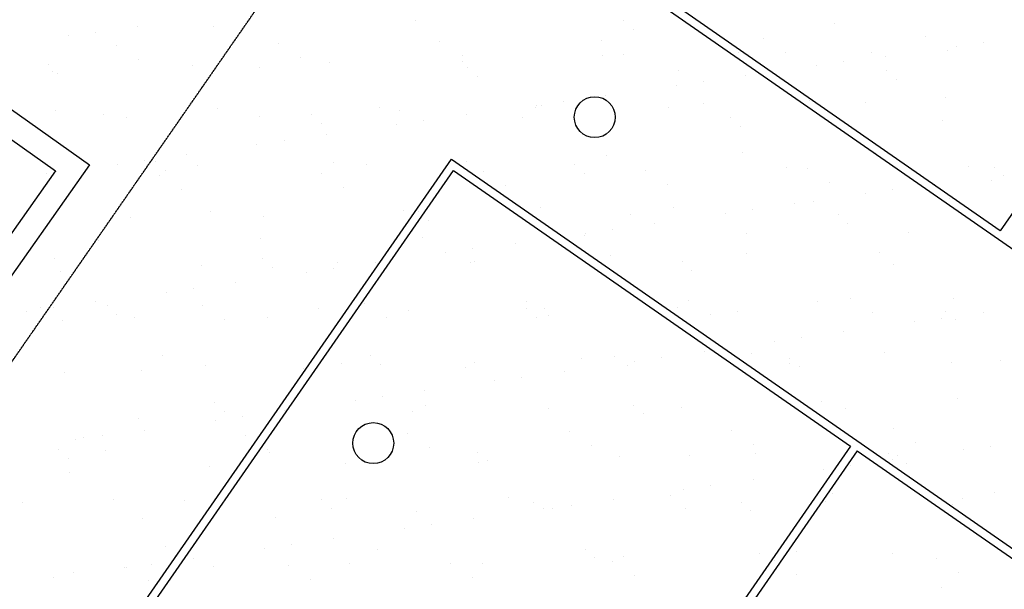
# Model space of a CAD drawing. Units: millimetres. Extents: x -20577 to 694715, y 3098772 to 3375379.
# Drawn here: x 249808 to 261830, y 3311157 to 3318105 of the extents above; entities that cross this region are included whole.
import ezdxf

# ---------------------------------------------------------------- set-up
doc = ezdxf.new("R2010")
doc.units = ezdxf.units.MM
doc.linetypes.add('DASH', pattern=[0.35, 0.25, -0.1])
doc.layers.add('体育设施', color=7, linetype='Continuous')
doc.layers.add('植被线', color=3, linetype='Continuous')

# ---------------------------------------------------------------- blocks, each defined once
blk = doc.blocks.new('810510201')
at = {"color": 0, "linetype": 'Continuous', "lineweight": -3}
blk.add_circle((0, 0), 0.5, dxfattribs=at)

msp = doc.modelspace()

# ---------------------------------------------------------------- linework, layer by layer
at = {"color": 252}
for p, q in [((254638.226, 3318093.71), (254638.226, 3318093.71)), ((257179.242, 3318093.778), (257179.242, 3318093.778)), ((259758.006, 3318059.85), (259758.006, 3318059.85)), ((250399.263, 3317906.309), (250399.263, 3317906.309)), ((250729.398, 3317952.67), (250729.398, 3317952.67)), ((251245.039, 3318025.081), (251245.039, 3318025.081)), ((252177.425, 3318021.4), (252177.425, 3318021.4)), ((257297.204, 3317987.541), (257297.204, 3317987.541)), ((250984.976, 3317791.718), (250984.976, 3317791.718)), ((252962.353, 3317812.35), (252962.353, 3317812.35)), ((254939.729, 3317832.982), (254939.729, 3317832.982)), ((256917.106, 3317853.613), (256917.106, 3317853.613)), ((258894.482, 3317874.245), (258894.482, 3317874.245)), ((260871.859, 3317894.877), (260871.859, 3317894.877)), ((261571.986, 3317829.24), (261571.986, 3317829.24)), ((256924.515, 3317668.925), (256924.515, 3317668.925)), ((257186.343, 3317685.334), (257186.343, 3317685.334)), ((258586.441, 3317704.447), (258586.441, 3317704.447)), ((259163.719, 3317705.966), (259163.719, 3317705.966)), ((260210.834, 3317710.653), (260210.834, 3317710.653)), ((261141.096, 3317726.598), (261141.096, 3317726.598)), ((261241.851, 3317782.879), (261241.851, 3317782.879)), ((250155.444, 3317553.888), (250155.444, 3317553.888)), ((251254.213, 3317623.439), (251254.213, 3317623.439)), ((251923.724, 3317550.63), (251923.724, 3317550.63)), ((253231.59, 3317644.071), (253231.59, 3317644.071)), ((253585.65, 3317586.153), (253585.65, 3317586.153)), ((255208.966, 3317664.703), (255208.966, 3317664.703)), ((255210.044, 3317592.359), (255210.044, 3317592.359)), ((259864.713, 3317589.49), (259864.713, 3317589.49)), ((260380.354, 3317661.901), (260380.354, 3317661.901)), ((250209.253, 3317474.064), (250209.253, 3317474.064)), ((250273.406, 3317447.65), (250273.406, 3317447.65)), ((252734.208, 3317519.96), (252734.208, 3317519.96)), ((255275.224, 3317520.028), (255275.224, 3317520.028)), ((257853.988, 3317486.1), (257853.988, 3317486.1)), ((259534.577, 3317543.129), (259534.577, 3317543.129)), ((260395.003, 3317486.168), (260395.003, 3317486.168)), ((255393.186, 3317413.79), (255393.186, 3317413.79)), ((258157.44, 3317349.74), (258157.44, 3317349.74)), ((258673.08, 3317422.151), (258673.08, 3317422.151)), ((260512.966, 3317379.93), (260512.966, 3317379.93)), ((257827.304, 3317303.38), (257827.304, 3317303.38)), ((256450.166, 3317109.99), (256450.166, 3317109.99)), ((256965.807, 3317182.401), (256965.807, 3317182.401)), ((258155.595, 3317079.53), (258155.595, 3317079.53)), ((259450.181, 3317116.5), (259450.181, 3317116.5)), ((260132.971, 3317100.161), (260132.971, 3317100.161)), ((261112.107, 3317152.023), (261112.107, 3317152.023)), ((250246.089, 3316997.003), (250246.089, 3316997.003)), ((250830.19, 3316946.209), (250830.19, 3316946.209)), ((252223.465, 3317017.635), (252223.465, 3317017.635)), ((253371.206, 3316946.277), (253371.206, 3316946.277)), ((254200.842, 3317038.267), (254200.842, 3317038.267)), ((254449.39, 3316998.206), (254449.39, 3316998.206)), ((256111.316, 3317033.728), (256111.316, 3317033.728)), ((256120.031, 3317063.63), (256120.031, 3317063.63)), ((256178.218, 3317058.898), (256178.218, 3317058.898)), ((257735.71, 3317039.934), (257735.71, 3317039.934)), ((251110.525, 3316915.434), (251110.525, 3316915.434)), ((252734.919, 3316921.64), (252734.919, 3316921.64)), ((253489.168, 3316840.04), (253489.168, 3316840.04)), ((254412.757, 3316823.88), (254412.757, 3316823.88)), ((254742.893, 3316870.24), (254742.893, 3316870.24)), ((255258.534, 3316942.651), (255258.534, 3316942.651)), ((255949.969, 3316912.349), (255949.969, 3316912.349)), ((258490.985, 3316912.417), (258490.985, 3316912.417)), ((261069.749, 3316878.489), (261069.749, 3316878.489)), ((258608.948, 3316806.18), (258608.948, 3316806.18)), ((252705.484, 3316584.13), (252705.484, 3316584.13)), ((253035.62, 3316630.49), (253035.62, 3316630.49)), ((253551.26, 3316702.901), (253551.26, 3316702.901)), ((251843.987, 3316463.151), (251843.987, 3316463.151)), ((258636.982, 3316481.304), (258636.982, 3316481.304)), ((260261.376, 3316487.51), (260261.376, 3316487.51)), ((250998.211, 3316344.38), (250998.211, 3316344.38)), ((251328.346, 3316390.74), (251328.346, 3316390.74)), ((251467.187, 3316372.527), (251467.187, 3316372.527)), ((253636.192, 3316363.01), (253636.192, 3316363.01)), ((255260.585, 3316369.216), (255260.585, 3316369.216)), ((256975.056, 3316445.782), (256975.056, 3316445.782)), ((250136.714, 3316223.401), (250136.714, 3316223.401)), ((250259.795, 3316250.921), (250259.795, 3316250.921)), ((251585.15, 3316266.289), (251585.15, 3316266.289)), ((251974.266, 3316327.487), (251974.266, 3316327.487)), ((253488.878, 3316226.724), (253488.878, 3316226.724)), ((254045.951, 3316338.599), (254045.951, 3316338.599)), ((255466.254, 3316247.355), (255466.254, 3316247.355)), ((256586.967, 3316338.667), (256586.967, 3316338.667)), ((256704.93, 3316232.429), (256704.93, 3316232.429)), ((257443.631, 3316267.987), (257443.631, 3316267.987)), ((259165.731, 3316304.739), (259165.731, 3316304.739)), ((259421.008, 3316288.618), (259421.008, 3316288.618)), ((261398.384, 3316309.25), (261398.384, 3316309.25)), ((261706.747, 3316304.807), (261706.747, 3316304.807)), ((251511.501, 3316206.092), (251511.501, 3316206.092)), ((259690.244, 3316120.339), (259690.244, 3316120.339)), ((261667.621, 3316140.971), (261667.621, 3316140.971)), ((261824.709, 3316198.57), (261824.709, 3316198.57)), ((251780.738, 3316037.813), (251780.738, 3316037.813)), ((253758.115, 3316058.445), (253758.115, 3316058.445)), ((255735.491, 3316079.076), (255735.491, 3316079.076)), ((257712.868, 3316099.708), (257712.868, 3316099.708)), ((260463.661, 3316027.56), (260463.661, 3316027.56)), ((260979.302, 3316099.971), (260979.302, 3316099.971)), ((259500.723, 3315893.357), (259500.723, 3315893.357)), ((260133.525, 3315981.2), (260133.525, 3315981.2)), ((261162.649, 3315928.88), (261162.649, 3315928.88)), ((252141.933, 3315764.848), (252141.933, 3315764.848)), ((254499.932, 3315775.063), (254499.932, 3315775.063)), ((254682.949, 3315764.917), (254682.949, 3315764.917)), ((256161.858, 3315810.585), (256161.858, 3315810.585)), ((257786.252, 3315816.791), (257786.252, 3315816.791)), ((258426.252, 3315741.45), (258426.252, 3315741.45)), ((258756.388, 3315787.81), (258756.388, 3315787.81)), ((259272.028, 3315860.221), (259272.028, 3315860.221)), ((251161.067, 3315692.291), (251161.067, 3315692.291)), ((252785.461, 3315698.497), (252785.461, 3315698.497)), ((254800.912, 3315658.679), (254800.912, 3315658.679)), ((257261.713, 3315730.989), (257261.713, 3315730.989)), ((259802.729, 3315731.057), (259802.729, 3315731.057)), ((259920.691, 3315624.819), (259920.691, 3315624.819)), ((256718.979, 3315501.7), (256718.979, 3315501.7)), ((257049.114, 3315548.061), (257049.114, 3315548.061)), ((257564.755, 3315620.471), (257564.755, 3315620.471)), ((260659.497, 3315514.535), (260659.497, 3315514.535)), ((250772.614, 3315411.377), (250772.614, 3315411.377)), ((252749.99, 3315432.008), (252749.99, 3315432.008)), ((254727.367, 3315452.64), (254727.367, 3315452.64)), ((255857.482, 3315380.721), (255857.482, 3315380.721)), ((256704.743, 3315473.272), (256704.743, 3315473.272)), ((258682.12, 3315493.903), (258682.12, 3315493.903)), ((255011.705, 3315261.95), (255011.705, 3315261.95)), ((255341.841, 3315308.311), (255341.841, 3315308.311)), ((260311.918, 3315264.367), (260311.918, 3315264.367)), ((250237.915, 3315191.098), (250237.915, 3315191.098)), ((252778.931, 3315191.166), (252778.931, 3315191.166)), ((254150.208, 3315140.971), (254150.208, 3315140.971)), ((255311.127, 3315146.073), (255311.127, 3315146.073)), ((255357.695, 3315157.238), (255357.695, 3315157.238)), ((257025.598, 3315222.639), (257025.598, 3315222.639)), ((257898.711, 3315157.306), (257898.711, 3315157.306)), ((258687.524, 3315258.161), (258687.524, 3315258.161)), ((250310.336, 3315027.778), (250310.336, 3315027.778)), ((252024.807, 3315104.344), (252024.807, 3315104.344)), ((252896.893, 3315084.929), (252896.893, 3315084.929)), ((253304.432, 3315022.2), (253304.432, 3315022.2)), ((253634.568, 3315068.561), (253634.568, 3315068.561)), ((253686.733, 3315139.867), (253686.733, 3315139.867)), ((258016.673, 3315051.069), (258016.673, 3315051.069)), ((260477.475, 3315123.378), (260477.475, 3315123.378)), ((252442.935, 3314901.222), (252442.935, 3314901.222)), ((251597.159, 3314782.45), (251597.159, 3314782.45)), ((251927.294, 3314828.811), (251927.294, 3314828.811)), ((250735.662, 3314661.472), (250735.662, 3314661.472)), ((255992.78, 3314661.729), (255992.78, 3314661.729)), ((257970.156, 3314682.36), (257970.156, 3314682.36)), ((259551.265, 3314670.214), (259551.265, 3314670.214)), ((259947.533, 3314702.992), (259947.533, 3314702.992)), ((261213.191, 3314705.737), (261213.191, 3314705.737)), ((249889.885, 3314542.701), (249889.885, 3314542.701)), ((250060.65, 3314599.834), (250060.65, 3314599.834)), ((250220.021, 3314589.061), (250220.021, 3314589.061)), ((250874.913, 3314617.416), (250874.913, 3314617.416)), ((252038.026, 3314620.465), (252038.026, 3314620.465)), ((253453.677, 3314583.488), (253453.677, 3314583.488)), ((254015.403, 3314641.097), (254015.403, 3314641.097)), ((254550.474, 3314551.92), (254550.474, 3314551.92)), ((255994.692, 3314583.556), (255994.692, 3314583.556)), ((256212.4, 3314587.442), (256212.4, 3314587.442)), ((257836.793, 3314593.648), (257836.793, 3314593.648)), ((258573.456, 3314549.628), (258573.456, 3314549.628)), ((261114.472, 3314549.696), (261114.472, 3314549.696)), ((250329.887, 3314431.555), (250329.887, 3314431.555)), ((250992.875, 3314511.178), (250992.875, 3314511.178)), ((251211.609, 3314469.148), (251211.609, 3314469.148)), ((252307.263, 3314452.186), (252307.263, 3314452.186)), ((252836.003, 3314475.354), (252836.003, 3314475.354)), ((254284.64, 3314472.818), (254284.64, 3314472.818)), ((256112.655, 3314477.318), (256112.655, 3314477.318)), ((256262.016, 3314493.45), (256262.016, 3314493.45)), ((258239.393, 3314514.081), (258239.393, 3314514.081)), ((260216.769, 3314534.713), (260216.769, 3314534.713)), ((260732.473, 3314419.27), (260732.473, 3314419.27)), ((261062.609, 3314465.631), (261062.609, 3314465.631)), ((261232.435, 3314443.458), (261232.435, 3314443.458)), ((261578.25, 3314538.041), (261578.25, 3314538.041)), ((259025.2, 3314179.52), (259025.2, 3314179.52)), ((259355.336, 3314225.881), (259355.336, 3314225.881)), ((259870.976, 3314298.292), (259870.976, 3314298.292)), ((258163.703, 3314058.542), (258163.703, 3314058.542)), ((251549.658, 3314009.737), (251549.658, 3314009.737)), ((254090.674, 3314009.805), (254090.674, 3314009.805)), ((256669.438, 3313975.877), (256669.438, 3313975.877)), ((257076.14, 3313999.496), (257076.14, 3313999.496)), ((257317.927, 3313939.771), (257317.927, 3313939.771)), ((257648.062, 3313986.131), (257648.062, 3313986.131)), ((258738.066, 3314035.018), (258738.066, 3314035.018)), ((259210.454, 3313975.945), (259210.454, 3313975.945)), ((260362.46, 3314041.224), (260362.46, 3314041.224)), ((261789.218, 3313942.018), (261789.218, 3313942.018)), ((251299.139, 3313825.75), (251299.139, 3313825.75)), ((252075.349, 3313881.201), (252075.349, 3313881.201)), ((253276.515, 3313846.382), (253276.515, 3313846.382)), ((253737.275, 3313916.724), (253737.275, 3313916.724)), ((254208.637, 3313903.568), (254208.637, 3313903.568)), ((255253.892, 3313867.014), (255253.892, 3313867.014)), ((255361.669, 3313922.93), (255361.669, 3313922.93)), ((256456.43, 3313818.792), (256456.43, 3313818.792)), ((257231.269, 3313887.645), (257231.269, 3313887.645)), ((259208.645, 3313908.277), (259208.645, 3313908.277)), ((259328.417, 3313869.708), (259328.417, 3313869.708)), ((261186.022, 3313928.908), (261186.022, 3313928.908)), ((250360.878, 3313804.635), (250360.878, 3313804.635)), ((255610.653, 3313700.021), (255610.653, 3313700.021)), ((255940.789, 3313746.381), (255940.789, 3313746.381)), ((254749.156, 3313579.042), (254749.156, 3313579.042)), ((253903.38, 3313460.271), (253903.38, 3313460.271)), ((254233.516, 3313506.631), (254233.516, 3313506.631)), ((261263.732, 3313482.594), (261263.732, 3313482.594)), ((252186.656, 3313436.055), (252186.656, 3313436.055)), ((253041.883, 3313339.292), (253041.883, 3313339.292)), ((254765.42, 3313402.127), (254765.42, 3313402.127)), ((256262.941, 3313364.299), (256262.941, 3313364.299)), ((257306.436, 3313402.195), (257306.436, 3313402.195)), ((257887.335, 3313370.505), (257887.335, 3313370.505)), ((259601.806, 3313447.071), (259601.806, 3313447.071)), ((259885.2, 3313368.267), (259885.2, 3313368.267)), ((251262.151, 3313246.005), (251262.151, 3313246.005)), ((252196.107, 3313220.521), (252196.107, 3313220.521)), ((252304.619, 3313329.817), (252304.619, 3313329.817)), ((252526.242, 3313266.881), (252526.242, 3313266.881)), ((252886.544, 3313252.211), (252886.544, 3313252.211)), ((254601.015, 3313328.777), (254601.015, 3313328.777)), ((257424.399, 3313295.958), (257424.399, 3313295.958)), ((251334.61, 3313099.542), (251334.61, 3313099.542)), ((258496.681, 3313096.734), (258496.681, 3313096.734)), ((260474.058, 3313117.365), (260474.058, 3313117.365)), ((250488.833, 3312980.771), (250488.833, 3312980.771)), ((250587.175, 3313014.207), (250587.175, 3313014.207)), ((250818.969, 3313027.131), (250818.969, 3313027.131)), ((252564.552, 3313034.839), (252564.552, 3313034.839)), ((254541.928, 3313055.471), (254541.928, 3313055.471)), ((256519.305, 3313076.102), (256519.305, 3313076.102)), ((250282.638, 3312862.305), (250282.638, 3312862.305)), ((252833.788, 3312866.56), (252833.788, 3312866.56)), ((254811.165, 3312887.192), (254811.165, 3312887.192)), ((256788.541, 3312907.823), (256788.541, 3312907.823)), ((258765.918, 3312928.455), (258765.918, 3312928.455)), ((260743.295, 3312949.086), (260743.295, 3312949.086)), ((261331.421, 3312857.341), (261331.421, 3312857.341)), ((261661.557, 3312903.701), (261661.557, 3312903.701)), ((250400.601, 3312756.067), (250400.601, 3312756.067)), ((250856.412, 3312845.928), (250856.412, 3312845.928)), ((252861.402, 3312828.377), (252861.402, 3312828.377)), ((255402.418, 3312828.445), (255402.418, 3312828.445)), ((257126.682, 3312776.353), (257126.682, 3312776.353)), ((257981.182, 3312794.517), (257981.182, 3312794.517)), ((258788.608, 3312811.875), (258788.608, 3312811.875)), ((260413.001, 3312818.081), (260413.001, 3312818.081)), ((260469.924, 3312736.362), (260469.924, 3312736.362)), ((260522.198, 3312794.585), (260522.198, 3312794.585)), ((252125.891, 3312658.058), (252125.891, 3312658.058)), ((253787.817, 3312693.581), (253787.817, 3312693.581)), ((255412.211, 3312699.787), (255412.211, 3312699.787)), ((255520.38, 3312722.207), (255520.38, 3312722.207)), ((259624.148, 3312617.591), (259624.148, 3312617.591)), ((259954.284, 3312663.951), (259954.284, 3312663.951)), ((260640.16, 3312688.347), (260640.16, 3312688.347)), ((250411.42, 3312581.492), (250411.42, 3312581.492)), ((258762.651, 3312496.612), (258762.651, 3312496.612)), ((257916.875, 3312377.841), (257916.875, 3312377.841)), ((258247.01, 3312424.202), (258247.01, 3312424.202)), ((253803.041, 3312260.756), (253803.041, 3312260.756)), ((255780.417, 3312281.387), (255780.417, 3312281.387)), ((257055.378, 3312256.862), (257055.378, 3312256.862)), ((257757.794, 3312302.019), (257757.794, 3312302.019)), ((259735.17, 3312322.65), (259735.17, 3312322.65)), ((261314.274, 3312259.451), (261314.274, 3312259.451)), ((261712.547, 3312343.282), (261712.547, 3312343.282)), ((249848.287, 3312219.492), (249848.287, 3312219.492)), ((250957.384, 3312254.626), (250957.384, 3312254.626)), ((251825.664, 3312240.124), (251825.664, 3312240.124)), ((253498.4, 3312254.694), (253498.4, 3312254.694)), ((253616.362, 3312148.457), (253616.362, 3312148.457)), ((256077.164, 3312220.766), (256077.164, 3312220.766)), ((256209.601, 3312138.091), (256209.601, 3312138.091)), ((256313.483, 3312141.156), (256313.483, 3312141.156)), ((256539.737, 3312184.452), (256539.737, 3312184.452)), ((257937.877, 3312147.362), (257937.877, 3312147.362)), ((258618.179, 3312220.834), (258618.179, 3312220.834)), ((259652.348, 3312223.928), (259652.348, 3312223.928)), ((261196.943, 3312186.906), (261196.943, 3312186.906)), ((251312.692, 3312022.862), (251312.692, 3312022.862)), ((252937.086, 3312029.068), (252937.086, 3312029.068)), ((254651.557, 3312105.634), (254651.557, 3312105.634)), ((255348.104, 3312017.112), (255348.104, 3312017.112)), ((258736.142, 3312114.597), (258736.142, 3312114.597)), ((254502.328, 3311898.341), (254502.328, 3311898.341)), ((254832.464, 3311944.702), (254832.464, 3311944.702)), ((253640.831, 3311777.362), (253640.831, 3311777.362)), ((251594.382, 3311680.944), (251594.382, 3311680.944)), ((252795.055, 3311658.591), (252795.055, 3311658.591)), ((253125.19, 3311704.952), (253125.19, 3311704.952)), ((251712.344, 3311574.706), (251712.344, 3311574.706)), ((251933.558, 3311537.613), (251933.558, 3311537.613)), ((254173.145, 3311647.016), (254173.145, 3311647.016)), ((256714.161, 3311647.084), (256714.161, 3311647.084)), ((256832.124, 3311540.846), (256832.124, 3311540.846)), ((257177.224, 3311553.21), (257177.224, 3311553.21)), ((258839.15, 3311588.732), (258839.15, 3311588.732)), ((259292.925, 3311613.156), (259292.925, 3311613.156)), ((260463.543, 3311594.938), (260463.543, 3311594.938)), ((251087.781, 3311418.841), (251087.781, 3311418.841)), ((251113.7, 3311428.581), (251113.7, 3311428.581)), ((251417.917, 3311465.202), (251417.917, 3311465.202)), ((252176.433, 3311434.915), (252176.433, 3311434.915)), ((253091.077, 3311449.213), (253091.077, 3311449.213)), ((253838.359, 3311470.438), (253838.359, 3311470.438)), ((255068.453, 3311469.844), (255068.453, 3311469.844)), ((255462.752, 3311476.644), (255462.752, 3311476.644)), ((257045.83, 3311490.476), (257045.83, 3311490.476)), ((259023.206, 3311511.107), (259023.206, 3311511.107)), ((261000.583, 3311531.739), (261000.583, 3311531.739)), ((250226.284, 3311297.863), (250226.284, 3311297.863)), ((250461.962, 3311358.349), (250461.962, 3311358.349)), ((255337.69, 3311301.565), (255337.69, 3311301.565)), ((257315.067, 3311322.197), (257315.067, 3311322.197)), ((259292.443, 3311342.828), (259292.443, 3311342.828)), ((261269.82, 3311363.46), (261269.82, 3311363.46)), ((251382.937, 3311260.302), (251382.937, 3311260.302)), ((253360.313, 3311280.934), (253360.313, 3311280.934)), ((261068.872, 3311174.433), (261068.872, 3311174.433))]:
    msp.add_line(p, q, dxfattribs=at)
at = {"color": 4}
msp.add_lwpolyline([(248947.913, 3317546.759), (250662.371, 3316334.063), (249449.675, 3314619.605), (247735.217, 3315832.301)], close=True, dxfattribs=at)
msp.add_lwpolyline([(249019.593, 3317128.594), (250244.206, 3316262.383), (249377.995, 3315037.77), (248153.382, 3315903.981), (249019.593, 3317128.594)], dxfattribs=at)
at = {"layer": '体育设施'}
for p, q in [((266853.087, 3322840.97), (261777.77, 3315529.94)), ((271660.458, 3308547.643), (256791.96, 3318869.356)), ((261777.77, 3315529.94), (256931.132, 3318894.477)), ((249891.809, 3308929.642), (255081.179, 3316404.964)), ((255081.179, 3316404.964), (269949.677, 3306083.251)), ((250030.982, 3308954.762), (255106.299, 3316265.792)), ((255106.299, 3316265.792), (259952.937, 3312901.256)), ((259952.937, 3312901.256), (254877.619, 3305590.226)), ((260035.083, 3312844.23), (254959.766, 3305533.2)), ((260035.083, 3312844.23), (262417.329, 3311190.474))]:
    msp.add_line(p, q, dxfattribs=at)
at = {"layer": '体育设施', "linetype": 'DASH'}
msp.add_line((245716.636, 3308176.031), (254327.568, 3320580.137), dxfattribs=at)

# ---------------------------------------------------------------- block references
at = {"layer": '植被线', "color": 3, "linetype": 'Continuous', "xscale": 500.0000000618626, "yscale": 500, "zscale": 1000, "rotation": 235.7815452509254}
for p in [(256829.502, 3316915.973), (254125.25, 3312939.543)]:
    msp.add_blockref('810510201', p, dxfattribs=at)

doc.saveas('drawing.dxf')
